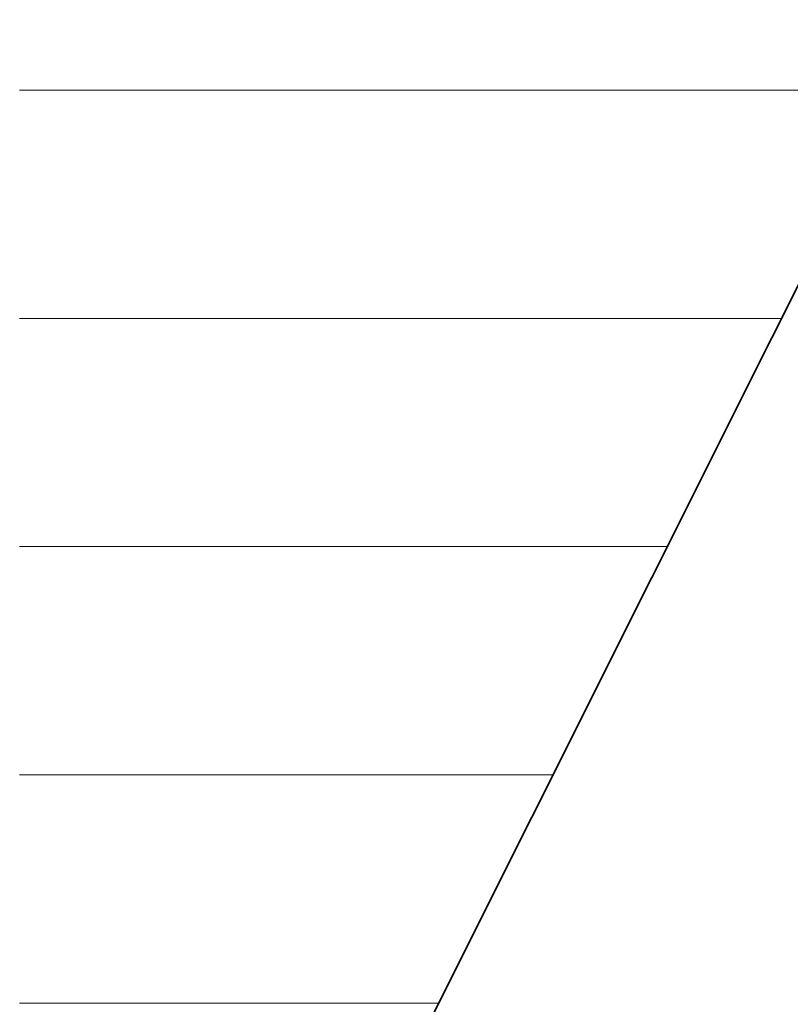
# Model space of a CAD drawing. Units: millimetres. Extents: x 0 to 24042, y 0 to 16800.
# Drawn here: x 17229 to 17276, y 812 to 872 of the extents above; entities that cross this region are included whole.
import ezdxf

# ---------------------------------------------------------------- set-up
doc = ezdxf.new("R2010")
doc.units = ezdxf.units.MM
doc.header["$MEASUREMENT"] = 0
doc.layers.add('(1) Shape lines', color=7, linetype='Continuous', lineweight=35)
doc.layers.add('(9) Sheet', color=7, linetype='Continuous', lineweight=35)

# ---------------------------------------------------------------- blocks, each defined once
blk = doc.blocks.new('HATCH_1207_b79228c2-0eab-4e1e-a0cd-2775664cd462')
at = {"layer": '(1) Shape lines', "color": 0, "lineweight": 9}
for p, q in [((17229.004, 868), (17228.979, 868)), ((17229.004, 854), (17228.982, 854)), ((17229.004, 840), (17228.985, 840)), ((17229.004, 826), (17228.989, 826)), ((17229.004, 812), (17228.992, 812))]:
    blk.add_line(p, q, dxfattribs=at)
blk = doc.blocks.new('HATCH_1212_c96e800d-be80-470b-8ed2-1a776c7952c6')
at = {"layer": '(1) Shape lines', "color": 0, "lineweight": 9}
for p, q in [((17229.64, 868), (17229.004, 868)), ((17229.681, 854), (17229.004, 854)), ((17229.722, 840), (17229.004, 840)), ((17229.763, 826), (17229.004, 826)), ((17229.804, 812), (17229.004, 812))]:
    blk.add_line(p, q, dxfattribs=at)
blk = doc.blocks.new('HATCH_1213_f62f483b-ce6a-46b5-ab9c-8e3ab5ca312c')
at = {"layer": '(1) Shape lines', "color": 0, "lineweight": 9}
for p, q in [((17229.949, 868), (17229.64, 868)), ((17229.949, 854), (17229.681, 854)), ((17229.949, 840), (17229.722, 840)), ((17229.949, 826), (17229.763, 826)), ((17229.949, 812), (17229.804, 812))]:
    blk.add_line(p, q, dxfattribs=at)
blk = doc.blocks.new('HATCH_1218_9d993adc-3911-45cf-b3a9-51438dd983df')
at = {"layer": '(1) Shape lines', "color": 0, "lineweight": 9}
for p, q in [((17230.011, 868), (17229.949, 868)), ((17230.015, 854), (17229.949, 854)), ((17230.019, 840), (17229.949, 840)), ((17230.023, 826), (17229.949, 826)), ((17230.027, 812), (17229.949, 812))]:
    blk.add_line(p, q, dxfattribs=at)
blk = doc.blocks.new('HATCH_1219_a9f49004-9436-4566-8730-70c31c1b48a8')
at = {"layer": '(1) Shape lines', "color": 0, "lineweight": 9}
for p, q in [((17230.041, 868), (17230.011, 868)), ((17230.041, 854), (17230.015, 854)), ((17230.041, 840), (17230.019, 840)), ((17230.041, 826), (17230.023, 826)), ((17230.041, 812), (17230.027, 812))]:
    blk.add_line(p, q, dxfattribs=at)
blk = doc.blocks.new('HATCH_1224_d4fccf5a-2389-449e-b377-71d800bcfa81')
at = {"layer": '(1) Shape lines', "color": 0, "lineweight": 9}
for p, q in [((17230.421, 868), (17230.041, 868)), ((17230.446, 854), (17230.041, 854)), ((17230.47, 840), (17230.041, 840)), ((17230.494, 826), (17230.041, 826)), ((17230.518, 812), (17230.041, 812))]:
    blk.add_line(p, q, dxfattribs=at)
blk = doc.blocks.new('HATCH_1225_08d009b1-b973-4657-b2dd-510271942105')
at = {"layer": '(1) Shape lines', "color": 0, "lineweight": 9}
for p, q in [((17230.602, 868), (17230.421, 868)), ((17230.602, 854), (17230.446, 854)), ((17230.602, 840), (17230.47, 840)), ((17230.602, 826), (17230.494, 826)), ((17230.602, 812), (17230.518, 812))]:
    blk.add_line(p, q, dxfattribs=at)
blk = doc.blocks.new('HATCH_1230_958267f1-753e-4311-a7f7-4e9d1a02a568')
at = {"layer": '(1) Shape lines', "color": 0, "lineweight": 9}
for p, q in [((17230.874, 868), (17230.602, 868)), ((17230.891, 854), (17230.602, 854)), ((17230.909, 840), (17230.602, 840)), ((17230.926, 826), (17230.602, 826)), ((17230.943, 812), (17230.602, 812))]:
    blk.add_line(p, q, dxfattribs=at)
blk = doc.blocks.new('HATCH_1231_52e0f536-0221-44dc-8a94-e64d4af124ad')
at = {"layer": '(1) Shape lines', "color": 0, "lineweight": 9}
for p, q in [((17231.002, 868), (17230.874, 868)), ((17231.002, 854), (17230.891, 854)), ((17231.002, 840), (17230.909, 840)), ((17231.002, 826), (17230.926, 826)), ((17231.002, 812), (17230.943, 812))]:
    blk.add_line(p, q, dxfattribs=at)
blk = doc.blocks.new('HATCH_1236_3db4ca7d-b121-4449-aa85-8278c855ccdf')
at = {"layer": '(1) Shape lines', "color": 0, "lineweight": 9}
for p, q in [((17231.035, 868), (17231.002, 868)), ((17231.037, 854), (17231.002, 854)), ((17231.039, 840), (17231.002, 840)), ((17231.041, 826), (17231.002, 826)), ((17231.044, 812), (17231.002, 812))]:
    blk.add_line(p, q, dxfattribs=at)
blk = doc.blocks.new('HATCH_1237_1c38b45a-97a8-4325-9e6b-32b484d61553')
at = {"layer": '(1) Shape lines', "color": 0, "lineweight": 9}
for p, q in [((17231.051, 868), (17231.035, 868)), ((17231.051, 854), (17231.037, 854)), ((17231.051, 840), (17231.039, 840)), ((17231.051, 826), (17231.041, 826)), ((17231.051, 812), (17231.044, 812))]:
    blk.add_line(p, q, dxfattribs=at)
blk = doc.blocks.new('HATCH_1242_f01ce92e-1538-4e09-aa96-9a6a83fdb24a')
at = {"layer": '(1) Shape lines', "color": 0, "lineweight": 9}
for p, q in [((17231.419, 868), (17231.051, 868)), ((17231.442, 854), (17231.051, 854)), ((17231.465, 840), (17231.051, 840)), ((17231.489, 826), (17231.051, 826)), ((17231.512, 812), (17231.051, 812))]:
    blk.add_line(p, q, dxfattribs=at)
blk = doc.blocks.new('HATCH_1243_b7df5d3d-2faf-4589-8d42-e6b499bb0bf4')
at = {"layer": '(1) Shape lines', "color": 0, "lineweight": 9}
for p, q in [((17231.589, 868), (17231.419, 868)), ((17231.589, 854), (17231.442, 854)), ((17231.589, 840), (17231.465, 840)), ((17231.589, 826), (17231.489, 826)), ((17231.589, 812), (17231.512, 812))]:
    blk.add_line(p, q, dxfattribs=at)
blk = doc.blocks.new('HATCH_1248_68cfdc3a-e1d7-4fca-97fd-b3d21fe6f8c4')
at = {"layer": '(1) Shape lines', "color": 0, "lineweight": 9}
for p, q in [((17231.882, 868), (17231.589, 868)), ((17231.9, 854), (17231.589, 854)), ((17231.919, 840), (17231.589, 840)), ((17231.937, 826), (17231.589, 826)), ((17231.956, 812), (17231.589, 812))]:
    blk.add_line(p, q, dxfattribs=at)
blk = doc.blocks.new('HATCH_1249_88cabffb-c86c-4f8c-bf83-f8188f1984b8')
at = {"layer": '(1) Shape lines', "color": 0, "lineweight": 9}
for p, q in [((17232.015, 868), (17231.882, 868)), ((17232.015, 854), (17231.9, 854)), ((17232.015, 840), (17231.919, 840)), ((17232.015, 826), (17231.937, 826)), ((17232.015, 812), (17231.956, 812))]:
    blk.add_line(p, q, dxfattribs=at)
blk = doc.blocks.new('HATCH_1254_3a70d4a3-e2e9-4913-8080-0f1fe0698d7f')
at = {"layer": '(1) Shape lines', "color": 0, "lineweight": 9}
for p, q in [((17233.311, 868), (17232.015, 868)), ((17233.392, 854), (17232.015, 854)), ((17233.474, 840), (17232.015, 840)), ((17233.555, 826), (17232.015, 826)), ((17233.637, 812), (17232.015, 812))]:
    blk.add_line(p, q, dxfattribs=at)
blk = doc.blocks.new('HATCH_1255_b22571ef-4dff-4c76-910a-01c732f61edc')
at = {"layer": '(1) Shape lines', "color": 0, "lineweight": 9}
for p, q in [((17233.879, 868), (17233.311, 868)), ((17233.879, 854), (17233.392, 854)), ((17233.879, 840), (17233.474, 840)), ((17233.879, 826), (17233.555, 826)), ((17233.879, 812), (17233.637, 812))]:
    blk.add_line(p, q, dxfattribs=at)
blk = doc.blocks.new('HATCH_1260_a513404a-6139-417e-acc0-ba4c88ddc0c8')
at = {"layer": '(1) Shape lines', "color": 0, "lineweight": 9}
for p, q in [((17235.475, 868), (17233.879, 868)), ((17235.574, 854), (17233.879, 854)), ((17235.673, 840), (17233.879, 840)), ((17235.772, 826), (17233.879, 826)), ((17235.87, 812), (17233.879, 812))]:
    blk.add_line(p, q, dxfattribs=at)
blk = doc.blocks.new('HATCH_1261_87d101e6-460c-4d6b-827c-dc43543e5d87')
at = {"layer": '(1) Shape lines', "color": 0, "lineweight": 9}
for p, q in [((17236.132, 868), (17235.475, 868)), ((17236.132, 854), (17235.574, 854)), ((17236.132, 840), (17235.673, 840)), ((17236.132, 826), (17235.772, 826)), ((17236.132, 812), (17235.87, 812))]:
    blk.add_line(p, q, dxfattribs=at)
blk = doc.blocks.new('HATCH_1266_6d1a01f5-5da0-4686-a8ac-4185fc6bf6a5')
at = {"layer": '(1) Shape lines', "color": 0, "lineweight": 9}
for p, q in [((17237.631, 868), (17236.132, 868)), ((17237.722, 854), (17236.132, 854)), ((17237.814, 840), (17236.132, 840)), ((17237.905, 826), (17236.132, 826)), ((17237.996, 812), (17236.132, 812))]:
    blk.add_line(p, q, dxfattribs=at)
blk = doc.blocks.new('HATCH_1267_6433a1f2-fe56-41db-b626-e1eeda4e5675')
at = {"layer": '(1) Shape lines', "color": 0, "lineweight": 9}
for p, q in [((17238.211, 868), (17237.631, 868)), ((17238.211, 854), (17237.722, 854)), ((17238.211, 840), (17237.814, 840)), ((17238.211, 826), (17237.905, 826)), ((17238.211, 812), (17237.996, 812))]:
    blk.add_line(p, q, dxfattribs=at)
blk = doc.blocks.new('HATCH_1272_f468d9da-4b59-43e8-b247-e9d91b46bce3')
at = {"layer": '(1) Shape lines', "color": 0, "lineweight": 9}
for p, q in [((17241.043, 868), (17238.211, 868)), ((17241.213, 854), (17238.211, 854)), ((17241.382, 840), (17238.211, 840)), ((17241.552, 826), (17238.211, 826)), ((17241.722, 812), (17238.211, 812))]:
    blk.add_line(p, q, dxfattribs=at)
blk = doc.blocks.new('HATCH_1273_d7746103-a6ae-4734-ad9c-63133538dce8')
at = {"layer": '(1) Shape lines', "color": 0, "lineweight": 9}
for p, q in [((17242.029, 868), (17241.043, 868)), ((17242.029, 854), (17241.213, 854)), ((17242.029, 840), (17241.382, 840)), ((17242.029, 826), (17241.552, 826)), ((17242.029, 812), (17241.722, 812))]:
    blk.add_line(p, q, dxfattribs=at)
blk = doc.blocks.new('HATCH_1278_5f9a7f68-72be-454d-b117-8fdad98ee3b3')
at = {"layer": '(1) Shape lines', "color": 0, "lineweight": 9}
for p, q in [((17242.41, 868), (17242.029, 868)), ((17242.432, 854), (17242.029, 854)), ((17242.454, 840), (17242.029, 840)), ((17242.476, 826), (17242.029, 826)), ((17242.499, 812), (17242.029, 812))]:
    blk.add_line(p, q, dxfattribs=at)
blk = doc.blocks.new('HATCH_1279_e8effab6-57ea-4658-a563-ec99ad50a7ae')
at = {"layer": '(1) Shape lines', "color": 0, "lineweight": 9}
for p, q in [((17242.537, 868), (17242.41, 868)), ((17242.537, 854), (17242.432, 854)), ((17242.537, 840), (17242.454, 840)), ((17242.537, 826), (17242.476, 826)), ((17242.537, 812), (17242.499, 812))]:
    blk.add_line(p, q, dxfattribs=at)
blk = doc.blocks.new('HATCH_1284_6f9e429b-4a17-4b6b-8258-dce7c633a811')
at = {"layer": '(1) Shape lines', "color": 0, "lineweight": 9}
for p, q in [((17244.694, 868), (17242.537, 868)), ((17244.819, 854), (17242.537, 854)), ((17244.945, 840), (17242.537, 840)), ((17245.07, 826), (17242.537, 826)), ((17245.196, 812), (17242.537, 812))]:
    blk.add_line(p, q, dxfattribs=at)
blk = doc.blocks.new('HATCH_1285_3a9eb38d-c742-4459-bd22-1da0f30c11f7')
at = {"layer": '(1) Shape lines', "color": 0, "lineweight": 9}
for p, q in [((17245.362, 868), (17244.694, 868)), ((17245.362, 854), (17244.819, 854)), ((17245.362, 840), (17244.945, 840)), ((17245.362, 826), (17245.07, 826)), ((17245.362, 812), (17245.196, 812))]:
    blk.add_line(p, q, dxfattribs=at)
blk = doc.blocks.new('HATCH_1290_eea1d34c-ab3c-4f43-b294-6d0f7fe6afe8')
at = {"layer": '(1) Shape lines', "color": 0, "lineweight": 9}
for p, q in [((17247.29, 868), (17245.362, 868)), ((17247.4, 854), (17245.362, 854)), ((17247.51, 840), (17245.362, 840)), ((17247.619, 826), (17245.362, 826)), ((17247.729, 812), (17245.362, 812))]:
    blk.add_line(p, q, dxfattribs=at)
blk = doc.blocks.new('HATCH_1291_141281bc-3ba0-43b9-8dd4-24e79fb33745')
at = {"layer": '(1) Shape lines', "color": 0, "lineweight": 9}
for p, q in [((17247.836, 868), (17247.29, 868)), ((17247.836, 854), (17247.4, 854)), ((17247.836, 840), (17247.51, 840)), ((17247.836, 826), (17247.619, 826)), ((17247.836, 812), (17247.729, 812))]:
    blk.add_line(p, q, dxfattribs=at)
blk = doc.blocks.new('HATCH_1296_02ea4822-dbe0-4c6c-8523-bd6b134c0cca')
at = {"layer": '(1) Shape lines', "color": 0, "lineweight": 9}
for p, q in [((17248.153, 868), (17247.836, 868)), ((17248.17, 854), (17247.836, 854)), ((17248.188, 840), (17247.836, 840)), ((17248.206, 826), (17247.836, 826)), ((17248.223, 812), (17247.836, 812))]:
    blk.add_line(p, q, dxfattribs=at)
blk = doc.blocks.new('HATCH_1297_bc5927f0-bce3-45ef-a0f7-0c1a969bdeb3')
at = {"layer": '(1) Shape lines', "color": 0, "lineweight": 9}
for p, q in [((17248.24, 868), (17248.153, 868)), ((17248.24, 854), (17248.17, 854)), ((17248.24, 840), (17248.188, 840)), ((17248.24, 826), (17248.206, 826)), ((17248.24, 812), (17248.223, 812))]:
    blk.add_line(p, q, dxfattribs=at)
blk = doc.blocks.new('HATCH_1302_87dc11c9-d9a8-4d50-ad39-15a8c79e40fb')
at = {"layer": '(1) Shape lines', "color": 0, "lineweight": 9}
for p, q in [((17250.192, 868), (17248.24, 868)), ((17250.301, 854), (17248.24, 854)), ((17250.41, 840), (17248.24, 840)), ((17250.519, 826), (17248.24, 826)), ((17250.628, 812), (17248.24, 812))]:
    blk.add_line(p, q, dxfattribs=at)
blk = doc.blocks.new('HATCH_1303_8c8e25da-8dff-476c-a2d0-b1042ceaf8a8')
at = {"layer": '(1) Shape lines', "color": 0, "lineweight": 9}
for p, q in [((17250.691, 868), (17250.192, 868)), ((17250.691, 854), (17250.301, 854)), ((17250.691, 840), (17250.41, 840)), ((17250.691, 826), (17250.519, 826)), ((17250.691, 812), (17250.628, 812))]:
    blk.add_line(p, q, dxfattribs=at)
blk = doc.blocks.new('HATCH_1308_05ca0fa2-dc5a-4b12-a2d5-00086682b2b6')
at = {"layer": '(1) Shape lines', "color": 0, "lineweight": 9}
for p, q in [((17251.749, 868), (17250.691, 868)), ((17251.807, 854), (17250.691, 854)), ((17251.866, 840), (17250.691, 840)), ((17251.924, 826), (17250.691, 826)), ((17251.982, 812), (17250.691, 812))]:
    blk.add_line(p, q, dxfattribs=at)
blk = doc.blocks.new('HATCH_1309_dce2ea46-8312-41a0-9488-f86b61608a99')
at = {"layer": '(1) Shape lines', "color": 0, "lineweight": 9}
for p, q in [((17252.004, 868), (17251.749, 868)), ((17252.004, 854), (17251.807, 854)), ((17252.004, 840), (17251.866, 840)), ((17252.004, 826), (17251.924, 826)), ((17252.004, 812), (17251.982, 812))]:
    blk.add_line(p, q, dxfattribs=at)
blk = doc.blocks.new('HATCH_1314_7965fc01-6bfc-4d3b-8fd0-aac2b72079a1')
at = {"layer": '(1) Shape lines', "color": 0, "lineweight": 9}
for p, q in [((17253.992, 868), (17252.004, 868)), ((17254.101, 854), (17252.004, 854)), ((17254.209, 840), (17252.004, 840)), ((17254.317, 826), (17252.004, 826)), ((17254.425, 812), (17252.004, 812))]:
    blk.add_line(p, q, dxfattribs=at)
blk = doc.blocks.new('HATCH_1315_2ec137ec-36d1-445f-b22c-eaf6b6187e7d')
at = {"layer": '(1) Shape lines', "color": 0, "lineweight": 9}
for p, q in [((17254.429, 868), (17253.992, 868)), ((17254.429, 854), (17254.101, 854)), ((17254.429, 840), (17254.209, 840)), ((17254.429, 826), (17254.317, 826)), ((17254.429, 812), (17254.425, 812))]:
    blk.add_line(p, q, dxfattribs=at)
blk = doc.blocks.new('HATCH_1320_aadc5bad-2144-4a94-bb54-1a9016d7b258')
at = {"layer": '(1) Shape lines', "color": 0, "lineweight": 9}
for p, q in [((17254.911, 868), (17254.429, 868)), ((17254.937, 854), (17254.429, 854)), ((17254.963, 840), (17254.429, 840)), ((17254.989, 826), (17254.429, 826)), ((17254.682, 812), (17254.429, 812))]:
    blk.add_line(p, q, dxfattribs=at)
blk = doc.blocks.new('HATCH_1321_d290b7e0-96ab-4524-8420-e68d2d588841')
at = {"layer": '(1) Shape lines', "color": 0, "lineweight": 9}
for p, q in [((17255.013, 868), (17254.911, 868)), ((17255.013, 854), (17254.937, 854)), ((17255.013, 840), (17254.963, 840)), ((17255.013, 826), (17254.989, 826))]:
    blk.add_line(p, q, dxfattribs=at)
blk = doc.blocks.new('HATCH_1326_13e4fb57-8db0-4619-947f-9c31b7392ee1')
at = {"layer": '(1) Shape lines', "color": 0, "lineweight": 9}
for p, q in [((17256.515, 868), (17255.013, 868)), ((17256.595, 854), (17255.013, 854)), ((17256.675, 840), (17255.013, 840)), ((17256.755, 826), (17255.013, 826))]:
    blk.add_line(p, q, dxfattribs=at)
blk = doc.blocks.new('HATCH_1327_5de49ce7-5b6c-4292-b826-54d16f333672')
at = {"layer": '(1) Shape lines', "color": 0, "lineweight": 9}
for p, q in [((17256.811, 868), (17256.515, 868)), ((17256.811, 854), (17256.595, 854)), ((17256.811, 840), (17256.675, 840)), ((17256.811, 826), (17256.755, 826))]:
    blk.add_line(p, q, dxfattribs=at)
blk = doc.blocks.new('HATCH_1332_2d0990ea-e840-44ce-919a-4181bd32ee4d')
at = {"layer": '(1) Shape lines', "color": 0, "lineweight": 9}
for p, q in [((17256.834, 868), (17256.811, 868)), ((17256.835, 854), (17256.811, 854)), ((17256.836, 840), (17256.811, 840)), ((17256.838, 826), (17256.811, 826))]:
    blk.add_line(p, q, dxfattribs=at)
blk = doc.blocks.new('HATCH_1333_a2816a35-5470-4369-a948-fd12a5319996')
at = {"layer": '(1) Shape lines', "color": 0, "lineweight": 9}
for p, q in [((17256.838, 868), (17256.834, 868)), ((17256.838, 854), (17256.835, 854)), ((17256.838, 840), (17256.836, 840)), ((17256.838, 826), (17256.838, 826))]:
    blk.add_line(p, q, dxfattribs=at)
blk = doc.blocks.new('HATCH_1338_ac34e7f1-c67b-41bf-9736-99dd265605d7')
at = {"layer": '(1) Shape lines', "color": 0, "lineweight": 9}
for p, q in [((17257.355, 868), (17256.838, 868)), ((17257.382, 854), (17256.838, 854)), ((17257.409, 840), (17256.838, 840)), ((17257.436, 826), (17256.838, 826))]:
    blk.add_line(p, q, dxfattribs=at)
blk = doc.blocks.new('HATCH_1339_42307152-cffb-4a1e-90b5-5e7c8a4d6234')
at = {"layer": '(1) Shape lines', "color": 0, "lineweight": 9}
for p, q in [((17257.453, 868), (17257.355, 868)), ((17257.453, 854), (17257.382, 854)), ((17257.453, 840), (17257.409, 840)), ((17257.453, 826), (17257.436, 826))]:
    blk.add_line(p, q, dxfattribs=at)
blk = doc.blocks.new('HATCH_1342_bfb41770-32ca-4b88-a46b-3f9a3cee7364')
at = {"layer": '(1) Shape lines', "color": 0, "lineweight": 9}
for p, q in [((17257.973, 868), (17257.453, 868)), ((17258, 854), (17257.453, 854)), ((17258.028, 840), (17257.453, 840)), ((17258.055, 826), (17257.453, 826))]:
    blk.add_line(p, q, dxfattribs=at)
blk = doc.blocks.new('HATCH_1343_44d572b9-e37d-4527-b74f-34d392863fa3')
at = {"layer": '(1) Shape lines', "color": 0, "lineweight": 9}
for p, q in [((17258.069, 868), (17257.973, 868)), ((17258.069, 854), (17258, 854)), ((17258.069, 840), (17258.028, 840)), ((17258.069, 826), (17258.055, 826))]:
    blk.add_line(p, q, dxfattribs=at)
blk = doc.blocks.new('HATCH_1346_766ee33b-4552-46c3-a6bc-5593cbfcc527')
at = {"layer": '(1) Shape lines', "color": 0, "lineweight": 9}
for p, q in [((17258.38, 868), (17258.069, 868)), ((17258.396, 854), (17258.069, 854)), ((17258.413, 840), (17258.069, 840)), ((17258.429, 826), (17258.069, 826))]:
    blk.add_line(p, q, dxfattribs=at)
blk = doc.blocks.new('HATCH_1347_3c46d691-3219-4c16-8501-fd39f72fad35')
at = {"layer": '(1) Shape lines', "color": 0, "lineweight": 9}
for p, q in [((17258.436, 868), (17258.38, 868)), ((17258.436, 854), (17258.396, 854)), ((17258.436, 840), (17258.413, 840)), ((17258.436, 826), (17258.429, 826))]:
    blk.add_line(p, q, dxfattribs=at)
blk = doc.blocks.new('HATCH_1348_d8987b51-aee9-4437-bd1c-1c6ec5b4277c')
at = {"layer": '(1) Shape lines', "color": 0, "lineweight": 9}
for p, q in [((17282.723, 868), (17258.436, 868)), ((17275.712, 854), (17258.436, 854)), ((17268.702, 840), (17258.436, 840)), ((17261.692, 826), (17258.436, 826))]:
    blk.add_line(p, q, dxfattribs=at)
blk = doc.blocks.new('GROUP_0_9f981960-13af-4730-b313-c35ab717e517')
at = {"layer": '(9) Sheet', "color": 7, "linetype": 'Continuous', "lineweight": 35, "ltscale": 40}
blk.add_lwpolyline([(16783.097, 1058.761), (16878.74, 1210.612), (16977.412, 1022.385), (17089.771, 1210.545), (17193.006, 1022.356), (17300.774, 1210.545), (17378.243, 1058.761), (17194.105, 691.026), (17088.267, 884.221), (16978.492, 691.026)], close=True, dxfattribs=at)
at = {"layer": '(1) Shape lines', "color": 154, "linetype": 'ByBlock'}
for name in ['HATCH_1339_42307152-cffb-4a1e-90b5-5e7c8a4d6234', 'HATCH_1342_bfb41770-32ca-4b88-a46b-3f9a3cee7364', 'HATCH_1343_44d572b9-e37d-4527-b74f-34d392863fa3', 'HATCH_1346_766ee33b-4552-46c3-a6bc-5593cbfcc527', 'HATCH_1347_3c46d691-3219-4c16-8501-fd39f72fad35', 'HATCH_1348_d8987b51-aee9-4437-bd1c-1c6ec5b4277c', 'HATCH_1303_8c8e25da-8dff-476c-a2d0-b1042ceaf8a8', 'HATCH_1308_05ca0fa2-dc5a-4b12-a2d5-00086682b2b6', 'HATCH_1309_dce2ea46-8312-41a0-9488-f86b61608a99', 'HATCH_1314_7965fc01-6bfc-4d3b-8fd0-aac2b72079a1', 'HATCH_1315_2ec137ec-36d1-445f-b22c-eaf6b6187e7d', 'HATCH_1320_aadc5bad-2144-4a94-bb54-1a9016d7b258', 'HATCH_1321_d290b7e0-96ab-4524-8420-e68d2d588841', 'HATCH_1326_13e4fb57-8db0-4619-947f-9c31b7392ee1', 'HATCH_1327_5de49ce7-5b6c-4292-b826-54d16f333672', 'HATCH_1332_2d0990ea-e840-44ce-919a-4181bd32ee4d', 'HATCH_1333_a2816a35-5470-4369-a948-fd12a5319996', 'HATCH_1338_ac34e7f1-c67b-41bf-9736-99dd265605d7', 'HATCH_1273_d7746103-a6ae-4734-ad9c-63133538dce8', 'HATCH_1278_5f9a7f68-72be-454d-b117-8fdad98ee3b3', 'HATCH_1279_e8effab6-57ea-4658-a563-ec99ad50a7ae', 'HATCH_1284_6f9e429b-4a17-4b6b-8258-dce7c633a811', 'HATCH_1285_3a9eb38d-c742-4459-bd22-1da0f30c11f7', 'HATCH_1290_eea1d34c-ab3c-4f43-b294-6d0f7fe6afe8', 'HATCH_1291_141281bc-3ba0-43b9-8dd4-24e79fb33745', 'HATCH_1296_02ea4822-dbe0-4c6c-8523-bd6b134c0cca', 'HATCH_1297_bc5927f0-bce3-45ef-a0f7-0c1a969bdeb3', 'HATCH_1302_87dc11c9-d9a8-4d50-ad39-15a8c79e40fb', 'HATCH_1255_b22571ef-4dff-4c76-910a-01c732f61edc', 'HATCH_1260_a513404a-6139-417e-acc0-ba4c88ddc0c8', 'HATCH_1261_87d101e6-460c-4d6b-827c-dc43543e5d87', 'HATCH_1266_6d1a01f5-5da0-4686-a8ac-4185fc6bf6a5', 'HATCH_1267_6433a1f2-fe56-41db-b626-e1eeda4e5675', 'HATCH_1272_f468d9da-4b59-43e8-b247-e9d91b46bce3', 'HATCH_1207_b79228c2-0eab-4e1e-a0cd-2775664cd462', 'HATCH_1212_c96e800d-be80-470b-8ed2-1a776c7952c6', 'HATCH_1213_f62f483b-ce6a-46b5-ab9c-8e3ab5ca312c', 'HATCH_1218_9d993adc-3911-45cf-b3a9-51438dd983df', 'HATCH_1219_a9f49004-9436-4566-8730-70c31c1b48a8', 'HATCH_1224_d4fccf5a-2389-449e-b377-71d800bcfa81', 'HATCH_1225_08d009b1-b973-4657-b2dd-510271942105', 'HATCH_1230_958267f1-753e-4311-a7f7-4e9d1a02a568', 'HATCH_1231_52e0f536-0221-44dc-8a94-e64d4af124ad', 'HATCH_1236_3db4ca7d-b121-4449-aa85-8278c855ccdf', 'HATCH_1237_1c38b45a-97a8-4325-9e6b-32b484d61553', 'HATCH_1242_f01ce92e-1538-4e09-aa96-9a6a83fdb24a', 'HATCH_1243_b7df5d3d-2faf-4589-8d42-e6b499bb0bf4', 'HATCH_1248_68cfdc3a-e1d7-4fca-97fd-b3d21fe6f8c4', 'HATCH_1249_88cabffb-c86c-4f8c-bf83-f8188f1984b8', 'HATCH_1254_3a70d4a3-e2e9-4913-8080-0f1fe0698d7f']:
    blk.add_blockref(name, (0, 0), dxfattribs=at)

msp = doc.modelspace()

# ---------------------------------------------------------------- block references
at = {"color": 7, "linetype": 'ByBlock'}
msp.add_blockref('GROUP_0_9f981960-13af-4730-b313-c35ab717e517', (0, 0), dxfattribs=at)

doc.saveas('drawing.dxf')
